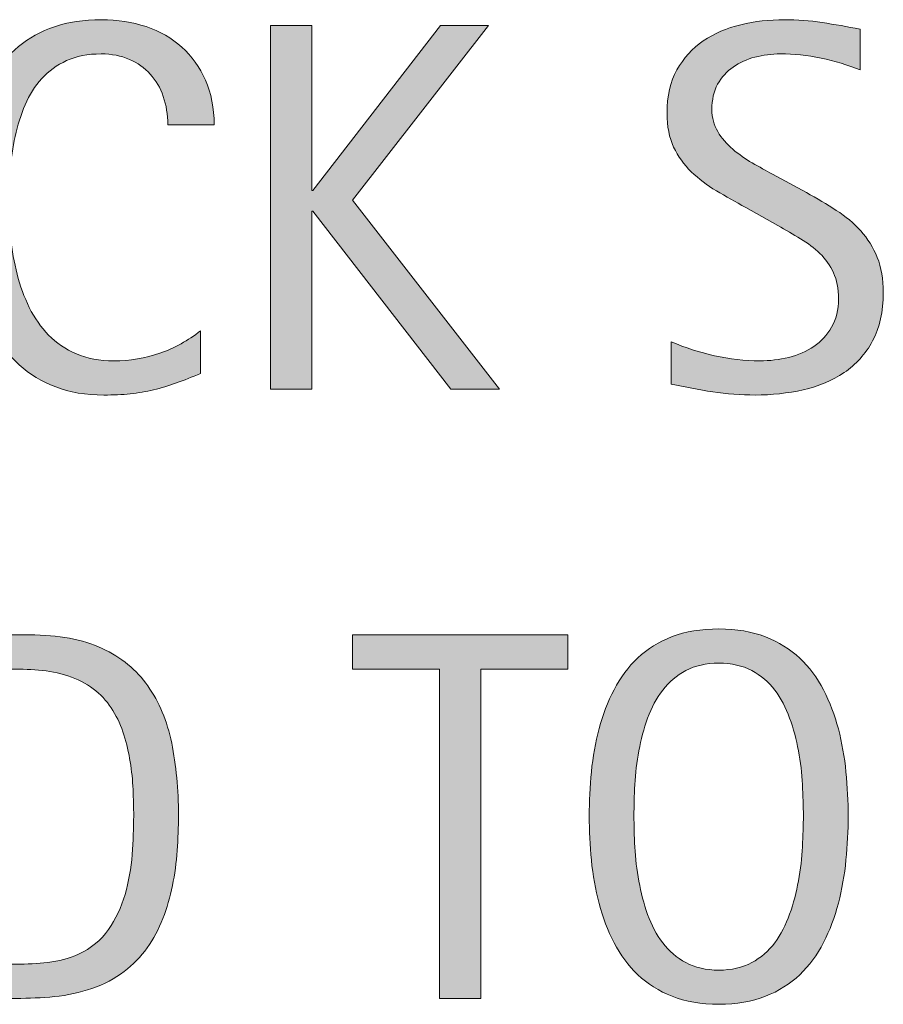
# Model space of a CAD drawing. Units: inches. Extents: x 1143 to 1388, y 332 to 504.
# Drawn here: x 1347 to 1364, y 433 to 453 of the extents above; entities that cross this region are included whole.
import ezdxf

# ---------------------------------------------------------------- set-up
doc = ezdxf.new("R2010")
doc.units = ezdxf.units.IN
doc.header["$MEASUREMENT"] = 0
doc.layers.add('CDATEXT', color=7, linetype='Continuous')

# ---------------------------------------------------------------- blocks, each defined once
blk = doc.blocks.new('block 53')
at = {"layer": 'CDATEXT'}
h = blk.add_hatch(color=250, dxfattribs=at)
h.dxf.hatch_style = 2
edge = h.paths.add_edge_path()
edge.add_spline(control_points=[(1349.913, 450.705), (1349.913, 450.906), (1349.883, 451.093), (1349.823, 451.265), (1349.764, 451.437), (1349.678, 451.585), (1349.564, 451.71), (1349.452, 451.834), (1349.313, 451.933), (1349.149, 452.004), (1348.985, 452.076), (1348.8, 452.112), (1348.591, 452.112), (1348.324, 452.112), (1348.095, 452.068), (1347.901, 451.979), (1347.709, 451.89), (1347.544, 451.77), (1347.407, 451.621), (1347.271, 451.47), (1347.16, 451.296), (1347.077, 451.098), (1346.993, 450.9), (1346.927, 450.691), (1346.88, 450.471), (1346.832, 450.25), (1346.799, 450.027), (1346.782, 449.8), (1346.765, 449.573), (1346.757, 449.357), (1346.757, 449.153), (1346.757, 448.927), (1346.769, 448.692), (1346.792, 448.449), (1346.816, 448.205), (1346.858, 447.965), (1346.918, 447.732), (1346.978, 447.498), (1347.059, 447.277), (1347.161, 447.069), (1347.264, 446.86), (1347.392, 446.677), (1347.545, 446.521), (1347.699, 446.364), (1347.883, 446.239), (1348.096, 446.147), (1348.31, 446.054), (1348.558, 446.008), (1348.842, 446.008), (1349.159, 446.008), (1349.464, 446.059), (1349.756, 446.161), (1350.048, 446.262), (1350.316, 446.411), (1350.562, 446.607), (1350.562, 446.607), (1350.562, 445.758), (1350.562, 445.758), (1350.396, 445.686), (1350.236, 445.624), (1350.084, 445.569), (1349.933, 445.514), (1349.781, 445.469), (1349.632, 445.433), (1349.481, 445.397), (1349.326, 445.371), (1349.166, 445.354), (1349.006, 445.336), (1348.832, 445.329), (1348.645, 445.329), (1348.282, 445.329), (1347.963, 445.382), (1347.685, 445.49), (1347.407, 445.597), (1347.165, 445.744), (1346.959, 445.929), (1346.752, 446.115), (1346.58, 446.334), (1346.441, 446.586), (1346.304, 446.839), (1346.192, 447.109), (1346.106, 447.395), (1346.021, 447.681), (1345.96, 447.978), (1345.923, 448.285), (1345.885, 448.592), (1345.866, 448.896), (1345.866, 449.196), (1345.866, 449.496), (1345.885, 449.793), (1345.923, 450.088), (1345.96, 450.383), (1346.021, 450.665), (1346.106, 450.93), (1346.192, 451.196), (1346.303, 451.443), (1346.439, 451.669), (1346.575, 451.896), (1346.745, 452.093), (1346.948, 452.26), (1347.151, 452.427), (1347.389, 452.558), (1347.659, 452.652), (1347.931, 452.746), (1348.242, 452.792), (1348.593, 452.792), (1348.914, 452.792), (1349.21, 452.747), (1349.483, 452.654), (1349.756, 452.562), (1349.992, 452.426), (1350.191, 452.248), (1350.392, 452.069), (1350.548, 451.849), (1350.662, 451.59), (1350.776, 451.331), (1350.834, 451.036), (1350.834, 450.705), (1350.834, 450.705), (1349.913, 450.705), (1349.913, 450.705)], knot_values=[0, 0, 0, 0, 1, 1, 1, 2, 2, 2, 3, 3, 3, 4, 4, 4, 5, 5, 5, 6, 6, 6, 7, 7, 7, 8, 8, 8, 9, 9, 9, 10, 10, 10, 11, 11, 11, 12, 12, 12, 13, 13, 13, 14, 14, 14, 15, 15, 15, 16, 16, 16, 17, 17, 17, 18, 18, 18, 19, 19, 19, 20, 20, 20, 21, 21, 21, 22, 22, 22, 23, 23, 23, 24, 24, 24, 25, 25, 25, 26, 26, 26, 27, 27, 27, 28, 28, 28, 29, 29, 29, 30, 30, 30, 31, 31, 31, 32, 32, 32, 33, 33, 33, 34, 34, 34, 35, 35, 35, 36, 36, 36, 37, 37, 37, 38, 38, 38, 39, 39, 39, 40, 40, 40, 40], degree=3, periodic=1)
h = blk.add_hatch(color=250, dxfattribs=at)
h.dxf.hatch_style = 2
h.paths.add_polyline_path([(1355.538, 445.446), (1352.796, 448.986), (1352.775, 448.986), (1352.775, 445.446), (1351.957, 445.446), (1351.957, 452.674), (1352.775, 452.674), (1352.775, 449.395), (1352.796, 449.395), (1355.333, 452.674), (1356.285, 452.674), (1353.584, 449.206), (1356.505, 445.446)])
h = blk.add_hatch(color=250, dxfattribs=at)
h.dxf.hatch_style = 2
edge = h.paths.add_edge_path()
edge.add_spline(control_points=[(1364.133, 447.365), (1364.133, 446.986), (1364.062, 446.666), (1363.92, 446.405), (1363.779, 446.144), (1363.591, 445.934), (1363.355, 445.776), (1363.12, 445.617), (1362.849, 445.502), (1362.542, 445.433), (1362.234, 445.363), (1361.916, 445.329), (1361.585, 445.329), (1361.299, 445.329), (1361.018, 445.349), (1360.743, 445.392), (1360.469, 445.435), (1360.193, 445.487), (1359.917, 445.548), (1359.917, 445.548), (1359.917, 446.387), (1359.917, 446.387), (1360.197, 446.27), (1360.485, 446.177), (1360.78, 446.11), (1361.076, 446.042), (1361.376, 446.008), (1361.68, 446.008), (1361.874, 446.008), (1362.065, 446.032), (1362.254, 446.078), (1362.441, 446.124), (1362.608, 446.196), (1362.753, 446.295), (1362.898, 446.394), (1363.017, 446.521), (1363.106, 446.676), (1363.197, 446.832), (1363.242, 447.021), (1363.242, 447.243), (1363.242, 447.444), (1363.209, 447.617), (1363.143, 447.762), (1363.076, 447.907), (1362.986, 448.035), (1362.874, 448.143), (1362.761, 448.252), (1362.632, 448.351), (1362.486, 448.438), (1362.342, 448.525), (1362.192, 448.613), (1362.038, 448.702), (1362.038, 448.702), (1361.398, 449.06), (1361.398, 449.06), (1361.196, 449.169), (1361.003, 449.279), (1360.816, 449.39), (1360.63, 449.501), (1360.464, 449.627), (1360.317, 449.769), (1360.17, 449.911), (1360.053, 450.075), (1359.966, 450.26), (1359.879, 450.447), (1359.835, 450.671), (1359.835, 450.934), (1359.835, 451.272), (1359.901, 451.558), (1360.032, 451.793), (1360.164, 452.03), (1360.338, 452.221), (1360.555, 452.37), (1360.771, 452.518), (1361.02, 452.625), (1361.3, 452.693), (1361.579, 452.759), (1361.868, 452.792), (1362.165, 452.792), (1362.421, 452.792), (1362.672, 452.774), (1362.92, 452.736), (1363.167, 452.699), (1363.417, 452.654), (1363.67, 452.603), (1363.67, 452.603), (1363.67, 451.794), (1363.67, 451.794), (1363.428, 451.894), (1363.17, 451.971), (1362.896, 452.028), (1362.623, 452.083), (1362.354, 452.112), (1362.088, 452.112), (1361.913, 452.112), (1361.745, 452.09), (1361.583, 452.048), (1361.421, 452.005), (1361.276, 451.94), (1361.147, 451.851), (1361.02, 451.762), (1360.918, 451.648), (1360.841, 451.508), (1360.764, 451.369), (1360.726, 451.202), (1360.726, 451.007), (1360.726, 450.843), (1360.765, 450.697), (1360.843, 450.567), (1360.922, 450.437), (1361.021, 450.322), (1361.14, 450.219), (1361.259, 450.117), (1361.389, 450.025), (1361.528, 449.945), (1361.669, 449.865), (1361.802, 449.791), (1361.928, 449.723), (1361.928, 449.723), (1362.604, 449.354), (1362.604, 449.354), (1362.814, 449.239), (1363.013, 449.121), (1363.199, 449.001), (1363.385, 448.882), (1363.547, 448.746), (1363.685, 448.592), (1363.823, 448.439), (1363.933, 448.263), (1364.013, 448.065), (1364.093, 447.868), (1364.133, 447.633), (1364.133, 447.365)], knot_values=[0, 0, 0, 0, 1, 1, 1, 2, 2, 2, 3, 3, 3, 4, 4, 4, 5, 5, 5, 6, 6, 6, 7, 7, 7, 8, 8, 8, 9, 9, 9, 10, 10, 10, 11, 11, 11, 12, 12, 12, 13, 13, 13, 14, 14, 14, 15, 15, 15, 16, 16, 16, 17, 17, 17, 18, 18, 18, 19, 19, 19, 20, 20, 20, 21, 21, 21, 22, 22, 22, 23, 23, 23, 24, 24, 24, 25, 25, 25, 26, 26, 26, 27, 27, 27, 28, 28, 28, 29, 29, 29, 30, 30, 30, 31, 31, 31, 32, 32, 32, 33, 33, 33, 34, 34, 34, 35, 35, 35, 36, 36, 36, 37, 37, 37, 38, 38, 38, 39, 39, 39, 40, 40, 40, 41, 41, 41, 42, 42, 42, 43, 43, 43, 44, 44, 44, 44], degree=3, periodic=1)
at = {"layer": 'CDATEXT', "lineweight": 0}
blk.add_lwpolyline([(1355.538, 445.446), (1352.796, 448.986), (1352.775, 448.986), (1352.775, 445.446), (1351.957, 445.446), (1351.957, 452.674), (1352.775, 452.674), (1352.775, 449.395), (1352.796, 449.395), (1355.333, 452.674), (1356.285, 452.674), (1353.584, 449.206), (1356.505, 445.446), (1355.538, 445.446)], dxfattribs=at)
for points, knots in [([(1349.913, 450.705), (1349.913, 450.906), (1349.883, 451.093), (1349.823, 451.265), (1349.764, 451.437), (1349.678, 451.585), (1349.564, 451.71), (1349.452, 451.834), (1349.313, 451.933), (1349.149, 452.004), (1348.985, 452.076), (1348.8, 452.112), (1348.591, 452.112), (1348.324, 452.112), (1348.095, 452.068), (1347.901, 451.979), (1347.709, 451.89), (1347.544, 451.77), (1347.407, 451.621), (1347.271, 451.47), (1347.16, 451.296), (1347.077, 451.098), (1346.993, 450.9), (1346.927, 450.691), (1346.88, 450.471), (1346.832, 450.25), (1346.799, 450.027), (1346.782, 449.8), (1346.765, 449.573), (1346.757, 449.357), (1346.757, 449.153), (1346.757, 448.927), (1346.769, 448.692), (1346.792, 448.449), (1346.816, 448.205), (1346.858, 447.965), (1346.918, 447.732), (1346.978, 447.498), (1347.059, 447.277), (1347.161, 447.069), (1347.264, 446.86), (1347.392, 446.677), (1347.545, 446.521), (1347.699, 446.364), (1347.883, 446.239), (1348.096, 446.147), (1348.31, 446.054), (1348.558, 446.008), (1348.842, 446.008), (1349.159, 446.008), (1349.464, 446.059), (1349.756, 446.161), (1350.048, 446.262), (1350.316, 446.411), (1350.562, 446.607), (1350.562, 446.607), (1350.562, 445.758), (1350.562, 445.758), (1350.396, 445.686), (1350.236, 445.624), (1350.084, 445.569), (1349.933, 445.514), (1349.781, 445.469), (1349.632, 445.433), (1349.481, 445.397), (1349.326, 445.371), (1349.166, 445.354), (1349.006, 445.336), (1348.832, 445.329), (1348.645, 445.329), (1348.282, 445.329), (1347.963, 445.382), (1347.685, 445.49), (1347.407, 445.597), (1347.165, 445.744), (1346.959, 445.929), (1346.752, 446.115), (1346.58, 446.334), (1346.441, 446.586), (1346.304, 446.839), (1346.192, 447.109), (1346.106, 447.395), (1346.021, 447.681), (1345.96, 447.978), (1345.923, 448.285), (1345.885, 448.592), (1345.866, 448.896), (1345.866, 449.196), (1345.866, 449.496), (1345.885, 449.793), (1345.923, 450.088), (1345.96, 450.383), (1346.021, 450.665), (1346.106, 450.93), (1346.192, 451.196), (1346.303, 451.443), (1346.439, 451.669), (1346.575, 451.896), (1346.745, 452.093), (1346.948, 452.26), (1347.151, 452.427), (1347.389, 452.558), (1347.659, 452.652), (1347.931, 452.746), (1348.242, 452.792), (1348.593, 452.792), (1348.914, 452.792), (1349.21, 452.747), (1349.483, 452.654), (1349.756, 452.562), (1349.992, 452.426), (1350.191, 452.248), (1350.392, 452.069), (1350.548, 451.849), (1350.662, 451.59), (1350.776, 451.331), (1350.834, 451.036), (1350.834, 450.705), (1350.834, 450.705), (1349.913, 450.705), (1349.913, 450.705)], [0, 0, 0, 0, 1, 1, 1, 2, 2, 2, 3, 3, 3, 4, 4, 4, 5, 5, 5, 6, 6, 6, 7, 7, 7, 8, 8, 8, 9, 9, 9, 10, 10, 10, 11, 11, 11, 12, 12, 12, 13, 13, 13, 14, 14, 14, 15, 15, 15, 16, 16, 16, 17, 17, 17, 18, 18, 18, 19, 19, 19, 20, 20, 20, 21, 21, 21, 22, 22, 22, 23, 23, 23, 24, 24, 24, 25, 25, 25, 26, 26, 26, 27, 27, 27, 28, 28, 28, 29, 29, 29, 30, 30, 30, 31, 31, 31, 32, 32, 32, 33, 33, 33, 34, 34, 34, 35, 35, 35, 36, 36, 36, 37, 37, 37, 38, 38, 38, 39, 39, 39, 40, 40, 40, 40]), ([(1364.133, 447.365), (1364.133, 446.986), (1364.062, 446.666), (1363.92, 446.405), (1363.779, 446.144), (1363.591, 445.934), (1363.355, 445.776), (1363.12, 445.617), (1362.849, 445.502), (1362.542, 445.433), (1362.234, 445.363), (1361.916, 445.329), (1361.585, 445.329), (1361.299, 445.329), (1361.018, 445.349), (1360.743, 445.392), (1360.469, 445.435), (1360.193, 445.487), (1359.917, 445.548), (1359.917, 445.548), (1359.917, 446.387), (1359.917, 446.387), (1360.197, 446.27), (1360.485, 446.177), (1360.78, 446.11), (1361.076, 446.042), (1361.376, 446.008), (1361.68, 446.008), (1361.874, 446.008), (1362.065, 446.032), (1362.254, 446.078), (1362.441, 446.124), (1362.608, 446.196), (1362.753, 446.295), (1362.898, 446.394), (1363.017, 446.521), (1363.106, 446.676), (1363.197, 446.832), (1363.242, 447.021), (1363.242, 447.243), (1363.242, 447.444), (1363.209, 447.617), (1363.143, 447.762), (1363.076, 447.907), (1362.986, 448.035), (1362.874, 448.143), (1362.761, 448.252), (1362.632, 448.351), (1362.486, 448.438), (1362.342, 448.525), (1362.192, 448.613), (1362.038, 448.702), (1362.038, 448.702), (1361.398, 449.06), (1361.398, 449.06), (1361.196, 449.169), (1361.003, 449.279), (1360.816, 449.39), (1360.63, 449.501), (1360.464, 449.627), (1360.317, 449.769), (1360.17, 449.911), (1360.053, 450.075), (1359.966, 450.26), (1359.879, 450.447), (1359.835, 450.671), (1359.835, 450.934), (1359.835, 451.272), (1359.901, 451.558), (1360.032, 451.793), (1360.164, 452.03), (1360.338, 452.221), (1360.555, 452.37), (1360.771, 452.518), (1361.02, 452.625), (1361.3, 452.693), (1361.579, 452.759), (1361.868, 452.792), (1362.165, 452.792), (1362.421, 452.792), (1362.672, 452.774), (1362.92, 452.736), (1363.167, 452.699), (1363.417, 452.654), (1363.67, 452.603), (1363.67, 452.603), (1363.67, 451.794), (1363.67, 451.794), (1363.428, 451.894), (1363.17, 451.971), (1362.896, 452.028), (1362.623, 452.083), (1362.354, 452.112), (1362.088, 452.112), (1361.913, 452.112), (1361.745, 452.09), (1361.583, 452.048), (1361.421, 452.005), (1361.276, 451.94), (1361.147, 451.851), (1361.02, 451.762), (1360.918, 451.648), (1360.841, 451.508), (1360.764, 451.369), (1360.726, 451.202), (1360.726, 451.007), (1360.726, 450.843), (1360.765, 450.697), (1360.843, 450.567), (1360.922, 450.437), (1361.021, 450.322), (1361.14, 450.219), (1361.259, 450.117), (1361.389, 450.025), (1361.528, 449.945), (1361.669, 449.865), (1361.802, 449.791), (1361.928, 449.723), (1361.928, 449.723), (1362.604, 449.354), (1362.604, 449.354), (1362.814, 449.239), (1363.013, 449.121), (1363.199, 449.001), (1363.385, 448.882), (1363.547, 448.746), (1363.685, 448.592), (1363.823, 448.439), (1363.933, 448.263), (1364.013, 448.065), (1364.093, 447.868), (1364.133, 447.633), (1364.133, 447.365)], [0, 0, 0, 0, 1, 1, 1, 2, 2, 2, 3, 3, 3, 4, 4, 4, 5, 5, 5, 6, 6, 6, 7, 7, 7, 8, 8, 8, 9, 9, 9, 10, 10, 10, 11, 11, 11, 12, 12, 12, 13, 13, 13, 14, 14, 14, 15, 15, 15, 16, 16, 16, 17, 17, 17, 18, 18, 18, 19, 19, 19, 20, 20, 20, 21, 21, 21, 22, 22, 22, 23, 23, 23, 24, 24, 24, 25, 25, 25, 26, 26, 26, 27, 27, 27, 28, 28, 28, 29, 29, 29, 30, 30, 30, 31, 31, 31, 32, 32, 32, 33, 33, 33, 34, 34, 34, 35, 35, 35, 36, 36, 36, 37, 37, 37, 38, 38, 38, 39, 39, 39, 40, 40, 40, 41, 41, 41, 42, 42, 42, 43, 43, 43, 44, 44, 44, 44])]:
    blk.add_open_spline(points, degree=3, knots=knots, dxfattribs=at)
blk = doc.blocks.new('block 52')
at = {"layer": 'CDATEXT'}
blk.add_blockref('block 53', (0, 0), dxfattribs=at)
blk = doc.blocks.new('block 55')
at = {"layer": 'CDATEXT'}
h = blk.add_hatch(color=250, dxfattribs=at)
h.dxf.hatch_style = 2
edge = h.paths.add_edge_path()
edge.add_spline(control_points=[(1350.125, 436.968), (1350.125, 436.74), (1350.117, 436.506), (1350.1, 436.27), (1350.083, 436.033), (1350.051, 435.8), (1350.005, 435.574), (1349.959, 435.347), (1349.896, 435.128), (1349.815, 434.919), (1349.735, 434.709), (1349.632, 434.516), (1349.504, 434.338), (1349.376, 434.161), (1349.223, 434.002), (1349.043, 433.863), (1348.864, 433.723), (1348.652, 433.612), (1348.406, 433.53), (1348.164, 433.445), (1347.916, 433.39), (1347.662, 433.367), (1347.408, 433.342), (1347.153, 433.331), (1346.897, 433.331), (1346.897, 433.331), (1345.536, 433.331), (1345.536, 433.331), (1345.536, 433.331), (1345.536, 440.559), (1345.536, 440.559), (1345.536, 440.559), (1347.163, 440.559), (1347.163, 440.559), (1347.743, 440.559), (1348.224, 440.47), (1348.606, 440.291), (1348.988, 440.112), (1349.292, 439.863), (1349.517, 439.543), (1349.742, 439.225), (1349.899, 438.846), (1349.99, 438.408), (1350.08, 437.97), (1350.125, 437.49), (1350.125, 436.968)], knot_values=[0, 0, 0, 0, 1, 1, 1, 2, 2, 2, 3, 3, 3, 4, 4, 4, 5, 5, 5, 6, 6, 6, 7, 7, 7, 8, 8, 8, 9, 9, 9, 10, 10, 10, 11, 11, 11, 12, 12, 12, 13, 13, 13, 14, 14, 14, 15, 15, 15, 15], degree=3, periodic=1)
edge = h.paths.add_edge_path()
edge.add_spline(control_points=[(1349.235, 436.958), (1349.235, 437.125), (1349.23, 437.3), (1349.223, 437.485), (1349.214, 437.668), (1349.195, 437.852), (1349.166, 438.035), (1349.137, 438.217), (1349.096, 438.395), (1349.041, 438.569), (1348.986, 438.744), (1348.914, 438.905), (1348.823, 439.053), (1348.733, 439.201), (1348.619, 439.333), (1348.483, 439.447), (1348.347, 439.561), (1348.185, 439.652), (1347.997, 439.72), (1347.813, 439.789), (1347.62, 439.833), (1347.419, 439.851), (1347.218, 439.87), (1347.017, 439.879), (1346.815, 439.879), (1346.815, 439.879), (1346.354, 439.879), (1346.354, 439.879), (1346.354, 439.879), (1346.354, 434.011), (1346.354, 434.011), (1346.354, 434.011), (1346.907, 434.011), (1346.907, 434.011), (1347.112, 434.011), (1347.32, 434.023), (1347.531, 434.046), (1347.743, 434.071), (1347.944, 434.125), (1348.136, 434.21), (1348.388, 434.327), (1348.587, 434.49), (1348.733, 434.699), (1348.881, 434.909), (1348.99, 435.142), (1349.063, 435.397), (1349.137, 435.653), (1349.185, 435.917), (1349.204, 436.19), (1349.225, 436.463), (1349.235, 436.719), (1349.235, 436.958)], knot_values=[0, 0, 0, 0, 1, 1, 1, 2, 2, 2, 3, 3, 3, 4, 4, 4, 5, 5, 5, 6, 6, 6, 7, 7, 7, 8, 8, 8, 9, 9, 9, 10, 10, 10, 11, 11, 11, 12, 12, 12, 13, 13, 13, 14, 14, 14, 15, 15, 15, 16, 16, 16, 17, 17, 17, 17], degree=3, periodic=1)
h = blk.add_hatch(color=250, dxfattribs=at)
h.dxf.hatch_style = 2
h.paths.add_polyline_path([(1356.132, 439.879), (1356.132, 433.331), (1355.312, 433.331), (1355.312, 439.879), (1353.584, 439.879), (1353.584, 440.559), (1357.86, 440.559), (1357.86, 439.879)])
h = blk.add_hatch(color=250, dxfattribs=at)
h.dxf.hatch_style = 2
edge = h.paths.add_edge_path()
edge.add_spline(control_points=[(1363.435, 436.958), (1363.435, 436.671), (1363.42, 436.379), (1363.391, 436.083), (1363.362, 435.787), (1363.312, 435.5), (1363.24, 435.223), (1363.168, 434.947), (1363.07, 434.686), (1362.945, 434.441), (1362.821, 434.195), (1362.663, 433.982), (1362.473, 433.801), (1362.281, 433.621), (1362.054, 433.477), (1361.789, 433.372), (1361.525, 433.266), (1361.218, 433.213), (1360.866, 433.213), (1360.512, 433.213), (1360.202, 433.266), (1359.938, 433.372), (1359.673, 433.477), (1359.445, 433.621), (1359.255, 433.801), (1359.063, 433.982), (1358.906, 434.194), (1358.781, 434.438), (1358.657, 434.682), (1358.558, 434.942), (1358.484, 435.218), (1358.411, 435.495), (1358.36, 435.781), (1358.331, 436.078), (1358.302, 436.375), (1358.288, 436.667), (1358.288, 436.958), (1358.288, 437.248), (1358.302, 437.541), (1358.331, 437.837), (1358.36, 438.134), (1358.411, 438.42), (1358.484, 438.695), (1358.558, 438.969), (1358.657, 439.227), (1358.781, 439.469), (1358.906, 439.711), (1359.063, 439.922), (1359.255, 440.101), (1359.445, 440.281), (1359.673, 440.421), (1359.938, 440.524), (1360.202, 440.625), (1360.512, 440.677), (1360.866, 440.677), (1361.218, 440.677), (1361.525, 440.625), (1361.789, 440.521), (1362.054, 440.417), (1362.281, 440.276), (1362.473, 440.096), (1362.663, 439.917), (1362.821, 439.707), (1362.945, 439.464), (1363.07, 439.222), (1363.168, 438.964), (1363.24, 438.69), (1363.312, 438.415), (1363.362, 438.129), (1363.391, 437.833), (1363.42, 437.536), (1363.435, 437.245), (1363.435, 436.958)], knot_values=[0, 0, 0, 0, 1, 1, 1, 2, 2, 2, 3, 3, 3, 4, 4, 4, 5, 5, 5, 6, 6, 6, 7, 7, 7, 8, 8, 8, 9, 9, 9, 10, 10, 10, 11, 11, 11, 12, 12, 12, 13, 13, 13, 14, 14, 14, 15, 15, 15, 16, 16, 16, 17, 17, 17, 18, 18, 18, 19, 19, 19, 20, 20, 20, 21, 21, 21, 22, 22, 22, 23, 23, 23, 24, 24, 24, 24], degree=3, periodic=1)
edge = h.paths.add_edge_path()
edge.add_spline(control_points=[(1362.544, 436.965), (1362.544, 437.153), (1362.538, 437.359), (1362.526, 437.583), (1362.515, 437.806), (1362.487, 438.03), (1362.447, 438.253), (1362.406, 438.477), (1362.348, 438.694), (1362.272, 438.904), (1362.197, 439.114), (1362.099, 439.299), (1361.976, 439.461), (1361.853, 439.624), (1361.699, 439.753), (1361.517, 439.851), (1361.334, 439.948), (1361.116, 439.997), (1360.863, 439.997), (1360.61, 439.997), (1360.393, 439.948), (1360.21, 439.851), (1360.027, 439.753), (1359.874, 439.624), (1359.749, 439.461), (1359.624, 439.299), (1359.524, 439.114), (1359.449, 438.904), (1359.374, 438.694), (1359.316, 438.477), (1359.275, 438.253), (1359.234, 438.03), (1359.208, 437.806), (1359.195, 437.583), (1359.184, 437.359), (1359.178, 437.153), (1359.178, 436.965), (1359.178, 436.774), (1359.184, 436.566), (1359.195, 436.34), (1359.208, 436.116), (1359.234, 435.889), (1359.275, 435.663), (1359.316, 435.435), (1359.374, 435.215), (1359.449, 435.001), (1359.524, 434.789), (1359.624, 434.6), (1359.749, 434.436), (1359.874, 434.272), (1360.027, 434.141), (1360.21, 434.042), (1360.393, 433.943), (1360.61, 433.893), (1360.863, 433.893), (1361.116, 433.893), (1361.334, 433.943), (1361.517, 434.042), (1361.699, 434.141), (1361.853, 434.273), (1361.976, 434.439), (1362.099, 434.604), (1362.197, 434.793), (1362.272, 435.007), (1362.348, 435.22), (1362.406, 435.441), (1362.447, 435.67), (1362.487, 435.899), (1362.515, 436.125), (1362.526, 436.348), (1362.538, 436.572), (1362.544, 436.778), (1362.544, 436.965)], knot_values=[0, 0, 0, 0, 1, 1, 1, 2, 2, 2, 3, 3, 3, 4, 4, 4, 5, 5, 5, 6, 6, 6, 7, 7, 7, 8, 8, 8, 9, 9, 9, 10, 10, 10, 11, 11, 11, 12, 12, 12, 13, 13, 13, 14, 14, 14, 15, 15, 15, 16, 16, 16, 17, 17, 17, 18, 18, 18, 19, 19, 19, 20, 20, 20, 21, 21, 21, 22, 22, 22, 23, 23, 23, 24, 24, 24, 24], degree=3, periodic=1)
at = {"layer": 'CDATEXT', "lineweight": 0}
blk.add_lwpolyline([(1356.132, 439.879), (1356.132, 433.331), (1355.312, 433.331), (1355.312, 439.879), (1353.584, 439.879), (1353.584, 440.559), (1357.86, 440.559), (1357.86, 439.879), (1356.132, 439.879)], dxfattribs=at)
for points, knots in [([(1350.125, 436.968), (1350.125, 436.74), (1350.117, 436.506), (1350.1, 436.27), (1350.083, 436.033), (1350.051, 435.8), (1350.005, 435.574), (1349.959, 435.347), (1349.896, 435.128), (1349.815, 434.919), (1349.735, 434.709), (1349.632, 434.516), (1349.504, 434.338), (1349.376, 434.161), (1349.223, 434.002), (1349.043, 433.863), (1348.864, 433.723), (1348.652, 433.612), (1348.406, 433.53), (1348.164, 433.445), (1347.916, 433.39), (1347.662, 433.367), (1347.408, 433.342), (1347.153, 433.331), (1346.897, 433.331), (1346.897, 433.331), (1345.536, 433.331), (1345.536, 433.331), (1345.536, 433.331), (1345.536, 440.559), (1345.536, 440.559), (1345.536, 440.559), (1347.163, 440.559), (1347.163, 440.559), (1347.743, 440.559), (1348.224, 440.47), (1348.606, 440.291), (1348.988, 440.112), (1349.292, 439.863), (1349.517, 439.543), (1349.742, 439.225), (1349.899, 438.846), (1349.99, 438.408), (1350.08, 437.97), (1350.125, 437.49), (1350.125, 436.968)], [0, 0, 0, 0, 1, 1, 1, 2, 2, 2, 3, 3, 3, 4, 4, 4, 5, 5, 5, 6, 6, 6, 7, 7, 7, 8, 8, 8, 9, 9, 9, 10, 10, 10, 11, 11, 11, 12, 12, 12, 13, 13, 13, 14, 14, 14, 15, 15, 15, 15]), ([(1363.435, 436.958), (1363.435, 436.671), (1363.42, 436.379), (1363.391, 436.083), (1363.362, 435.787), (1363.312, 435.5), (1363.24, 435.223), (1363.168, 434.947), (1363.07, 434.686), (1362.945, 434.441), (1362.821, 434.195), (1362.663, 433.982), (1362.473, 433.801), (1362.281, 433.621), (1362.054, 433.477), (1361.789, 433.372), (1361.525, 433.266), (1361.218, 433.213), (1360.866, 433.213), (1360.512, 433.213), (1360.202, 433.266), (1359.938, 433.372), (1359.673, 433.477), (1359.445, 433.621), (1359.255, 433.801), (1359.063, 433.982), (1358.906, 434.194), (1358.781, 434.438), (1358.657, 434.682), (1358.558, 434.942), (1358.484, 435.218), (1358.411, 435.495), (1358.36, 435.781), (1358.331, 436.078), (1358.302, 436.375), (1358.288, 436.667), (1358.288, 436.958), (1358.288, 437.248), (1358.302, 437.541), (1358.331, 437.837), (1358.36, 438.134), (1358.411, 438.42), (1358.484, 438.695), (1358.558, 438.969), (1358.657, 439.227), (1358.781, 439.469), (1358.906, 439.711), (1359.063, 439.922), (1359.255, 440.101), (1359.445, 440.281), (1359.673, 440.421), (1359.938, 440.524), (1360.202, 440.625), (1360.512, 440.677), (1360.866, 440.677), (1361.218, 440.677), (1361.525, 440.625), (1361.789, 440.521), (1362.054, 440.417), (1362.281, 440.276), (1362.473, 440.096), (1362.663, 439.917), (1362.821, 439.707), (1362.945, 439.464), (1363.07, 439.222), (1363.168, 438.964), (1363.24, 438.69), (1363.312, 438.415), (1363.362, 438.129), (1363.391, 437.833), (1363.42, 437.536), (1363.435, 437.245), (1363.435, 436.958)], [0, 0, 0, 0, 1, 1, 1, 2, 2, 2, 3, 3, 3, 4, 4, 4, 5, 5, 5, 6, 6, 6, 7, 7, 7, 8, 8, 8, 9, 9, 9, 10, 10, 10, 11, 11, 11, 12, 12, 12, 13, 13, 13, 14, 14, 14, 15, 15, 15, 16, 16, 16, 17, 17, 17, 18, 18, 18, 19, 19, 19, 20, 20, 20, 21, 21, 21, 22, 22, 22, 23, 23, 23, 24, 24, 24, 24]), ([(1362.544, 436.965), (1362.544, 437.153), (1362.538, 437.359), (1362.526, 437.583), (1362.515, 437.806), (1362.487, 438.03), (1362.447, 438.253), (1362.406, 438.477), (1362.348, 438.694), (1362.272, 438.904), (1362.197, 439.114), (1362.099, 439.299), (1361.976, 439.461), (1361.853, 439.624), (1361.699, 439.753), (1361.517, 439.851), (1361.334, 439.948), (1361.116, 439.997), (1360.863, 439.997), (1360.61, 439.997), (1360.393, 439.948), (1360.21, 439.851), (1360.027, 439.753), (1359.874, 439.624), (1359.749, 439.461), (1359.624, 439.299), (1359.524, 439.114), (1359.449, 438.904), (1359.374, 438.694), (1359.316, 438.477), (1359.275, 438.253), (1359.234, 438.03), (1359.208, 437.806), (1359.195, 437.583), (1359.184, 437.359), (1359.178, 437.153), (1359.178, 436.965), (1359.178, 436.774), (1359.184, 436.566), (1359.195, 436.34), (1359.208, 436.116), (1359.234, 435.889), (1359.275, 435.663), (1359.316, 435.435), (1359.374, 435.215), (1359.449, 435.001), (1359.524, 434.789), (1359.624, 434.6), (1359.749, 434.436), (1359.874, 434.272), (1360.027, 434.141), (1360.21, 434.042), (1360.393, 433.943), (1360.61, 433.893), (1360.863, 433.893), (1361.116, 433.893), (1361.334, 433.943), (1361.517, 434.042), (1361.699, 434.141), (1361.853, 434.273), (1361.976, 434.439), (1362.099, 434.604), (1362.197, 434.793), (1362.272, 435.007), (1362.348, 435.22), (1362.406, 435.441), (1362.447, 435.67), (1362.487, 435.899), (1362.515, 436.125), (1362.526, 436.348), (1362.538, 436.572), (1362.544, 436.778), (1362.544, 436.965)], [0, 0, 0, 0, 1, 1, 1, 2, 2, 2, 3, 3, 3, 4, 4, 4, 5, 5, 5, 6, 6, 6, 7, 7, 7, 8, 8, 8, 9, 9, 9, 10, 10, 10, 11, 11, 11, 12, 12, 12, 13, 13, 13, 14, 14, 14, 15, 15, 15, 16, 16, 16, 17, 17, 17, 18, 18, 18, 19, 19, 19, 20, 20, 20, 21, 21, 21, 22, 22, 22, 23, 23, 23, 24, 24, 24, 24]), ([(1349.235, 436.958), (1349.235, 437.125), (1349.23, 437.3), (1349.223, 437.485), (1349.214, 437.668), (1349.195, 437.852), (1349.166, 438.035), (1349.137, 438.217), (1349.096, 438.395), (1349.041, 438.569), (1348.986, 438.744), (1348.914, 438.905), (1348.823, 439.053), (1348.733, 439.201), (1348.619, 439.333), (1348.483, 439.447), (1348.347, 439.561), (1348.185, 439.652), (1347.997, 439.72), (1347.813, 439.789), (1347.62, 439.833), (1347.419, 439.851), (1347.218, 439.87), (1347.017, 439.879), (1346.815, 439.879), (1346.815, 439.879), (1346.354, 439.879), (1346.354, 439.879), (1346.354, 439.879), (1346.354, 434.011), (1346.354, 434.011), (1346.354, 434.011), (1346.907, 434.011), (1346.907, 434.011), (1347.112, 434.011), (1347.32, 434.023), (1347.531, 434.046), (1347.743, 434.071), (1347.944, 434.125), (1348.136, 434.21), (1348.388, 434.327), (1348.587, 434.49), (1348.733, 434.699), (1348.881, 434.909), (1348.99, 435.142), (1349.063, 435.397), (1349.137, 435.653), (1349.185, 435.917), (1349.204, 436.19), (1349.225, 436.463), (1349.235, 436.719), (1349.235, 436.958)], [0, 0, 0, 0, 1, 1, 1, 2, 2, 2, 3, 3, 3, 4, 4, 4, 5, 5, 5, 6, 6, 6, 7, 7, 7, 8, 8, 8, 9, 9, 9, 10, 10, 10, 11, 11, 11, 12, 12, 12, 13, 13, 13, 14, 14, 14, 15, 15, 15, 16, 16, 16, 17, 17, 17, 17])]:
    blk.add_open_spline(points, degree=3, knots=knots, dxfattribs=at)
blk = doc.blocks.new('block 54')
at = {"layer": 'CDATEXT'}
blk.add_blockref('block 55', (0, 0), dxfattribs=at)

msp = doc.modelspace()

# ---------------------------------------------------------------- block references
at = {"layer": 'CDATEXT'}
for name in ['block 52', 'block 54']:
    msp.add_blockref(name, (0, 0), dxfattribs=at)

doc.saveas('drawing.dxf')
